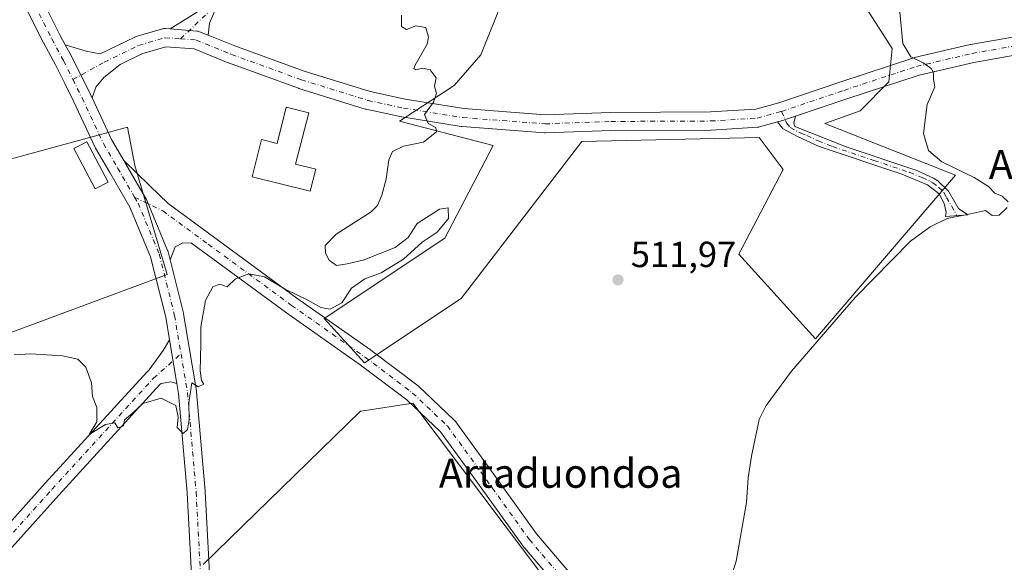
# Model space of a CAD drawing. Units: metres. Extents: x 624837 to 628300, y 4711047 to 4713423.
# Drawn here: x 626565 to 626837, y 4712816 to 4712966 of the extents above; entities that cross this region are included whole.
import ezdxf
from ezdxf.enums import TextEntityAlignment as Align

# ---------------------------------------------------------------- set-up
doc = ezdxf.new("R2010")
doc.units = ezdxf.units.M
doc.header["$MEASUREMENT"] = 0
doc.linetypes.add('DGN Style 4', pattern=[2.6384748266838614, 1.318413404963828, -0.6592067024819142, 0.001648016756204785, -0.6592067024819142])
for name, color, linetype, lineweight in [('Camino Cxs', 7, 'Continuous', 0), ('Camino eje', 30, 'DGN Style 4', 13), ('Cultivos herbáceos CxS', 92, 'Continuous', 0), ('Cultivos leñosos CxS', 92, 'Continuous', 0), ('Curva de nivel normal', 30, 'Continuous', 0), ('Edificación Cxs', 1, 'Continuous', 13), ('Pista no pavimentada Cxs', 111, 'Continuous', 0), ('Pista no pavimentada eje', 91, 'DGN Style 4', 0), ('Punto de cota en terreno', 7, 'Continuous', 0), ('Rótulo de punto de cota en terreno', 7, 'Continuous', 0), ('Texto cartográfico', 7, 'Continuous', 0)]:
    doc.layers.add(name, color=color, linetype=linetype, lineweight=lineweight)
doc.styles.add('Style-Arial', font='txt')

# ---------------------------------------------------------------- blocks, each defined once
blk = doc.blocks.new('*U13')
at = {"layer": 'Cultivos herbáceos CxS', "color": 92, "linetype": 'Continuous', "lineweight": 0}
for points in [[(626537.1171000004, 4712602.6523, 508.852899999998), (626525.9538000004, 4712618.477, 509.5623999999953), (626496.8496000003, 4712653.9312, 510.4904999999999), (626469.4272999996, 4712683.848900001, 512.0432000000001), (626487.2774999999, 4712711.148700001, 511.8350000000065), (626496.3558999998, 4712725.8463, 511.9373999999953), (626516.0739000002, 4712757.769900001, 512.5347000000038), (626533.8992999997, 4712709.777100001, 511.1956000000064), (626580.5214999998, 4712733.088099999, 511.2676999999967), (626585.6420999998, 4712749.0593, 511.8341999999975), (626570.5270999996, 4712805.0207, 513.1530000000057), (626564.4802999999, 4712814.095699999, 513.6875), (626546.3413000006, 4712797.458699999, 513.5813999999956), (626530.4193000002, 4712823.1403, 514.3101000000024), (626507.8683000002, 4712859.513699999, 515.755799999999), (626605.9407000003, 4712895.952299999, 515.9410999999964), (626597.0389, 4712925.998299999, 516.9051999999938), (626595.0225000001, 4712936.5856, 517.158500000005), (626466.2977, 4712901.5164, 516.9986000000063), (626465.4896999998, 4712943.392899999, 519.0540000000037), (626565.1122000003, 4712970.9027, 518.8497999999963)], [(626698.9916000003, 4712972.4902, 514.4600000000064), (626692.6416999997, 4712956.6152, 514.4428999999947), (626685.2333000004, 4712948.148499999, 514.6156999999948), (626670.2001, 4712938.240300001, 515.5356999999931), (626696.0795, 4712931.561899999, 514.3349000000017), (626682.7254999997, 4712905.967300001, 514.6355999999942), (626649.3404999999, 4712883.711300001, 514.5129000000015), (626660.4685000004, 4712871.470100001, 514.0871999999945), (626687.1765000002, 4712889.2751, 513.7630999999965), (626720.5614999998, 4712932.674900001, 513.463699999993), (626769.5251000002, 4712933.787500001, 512.3200999999972), (626776.2023, 4712924.885299999, 511.8745000000054), (626763.9611000001, 4712901.515699999, 510.9358999999968), (626785.1042999999, 4712878.1469, 510.2057000000059), (626823.8197, 4712923.3137, 510.1867999999959), (626787.7165000001, 4712937.5933, 511.629700000005), (626797.4505000003, 4712941.133300001, 511.1762000000017), (626805.4134999998, 4712949.100500001, 511.0029000000068), (626806.2988999998, 4712958.395300001, 510.6417999999976), (626795.2392999995, 4712975.656099999, 511.1306000000041)], [(626721.6728999997, 4712796.9113, 511.0041999999958), (626705.8157000003, 4712817.931700001, 511.8497999999963), (626673.8221000005, 4712860.3419, 513.6039000000019), (626659.5412, 4712858.145099999, 513.8445999999967), (626659.3554999996, 4712858.1165, 513.8525999999983), (626615.9549000004, 4712815.829700001, 514.3901000000042)]]:
    blk.add_polyline3d(points, dxfattribs=at)
blk = doc.blocks.new('5PATER')
at = {"layer": 'Punto de cota en terreno', "linetype": 'Continuous', "lineweight": 0}
h = blk.add_hatch(color=51, dxfattribs=at)
edge = h.paths.add_edge_path()
edge.add_ellipse((0, 0), major_axis=(-0.1095731443231308, -0.1110710700762829), ratio=0.9994222409660322, start_angle=0, end_angle=360)

msp = doc.modelspace()

# ---------------------------------------------------------------- linework, layer by layer
at = {"layer": 'Camino Cxs', "color": 7, "linetype": 'Continuous', "lineweight": 0}
for points in [[(626606.7885999996, 4712963.741900001, 518.5451999999932), (626618.9894000003, 4712971.356899999, 518.5892000000022), (626626.4274000004, 4712978.572899999, 517.0632000000041), (626626.4326, 4712978.578000001, 517.0629999999946), (626626.4390000004, 4712978.584000001, 517.0627999999997), (626643.8953, 4712994.9823, 517.2360000000045), (626658.4216999998, 4713009.112500001, 516.6680999999953), (626669.3835000005, 4713020.9988, 517.402900000001), (626669.4275000002, 4713021.0437, 517.405700000003), (626669.4607999995, 4713021.074100001, 517.4064999999973), (626679.9118999997, 4713030.202199999, 516.4802000000054), (626680.5697, 4713029.448999999, 516.3828000000067), (626681.2275, 4713028.695800001, 516.2909000000072), (626670.8170999996, 4713019.6033, 516.641499999998), (626659.8734999998, 4713007.7367, 516.2470999999932), (626659.8356999997, 4713007.697799999, 516.2464999999938), (626645.2835999997, 4712993.5426, 516.7583000000013), (626645.2774, 4712993.536599999, 516.7584999999963), (626645.2709999997, 4712993.5306, 516.758799999996), (626627.8141999999, 4712977.131899999, 516.7474999999977), (626619.1420999998, 4712968.718499999, 518.8776999999973), (626617.7019999997, 4712965.395300001, 519.0274000000063), (626617.3147, 4712962.020500001, 517.874299999996)], [(626619.1420999998, 4712968.718499999, 518.8776999999973), (626617.7019999997, 4712965.395300001, 519.0274000000063), (626617.3147, 4712962.020500001, 517.874299999996), (626614.8990000002, 4712962.9998, 518.2167999999947), (626614.5319999997, 4712963.116599999, 518.2737999999954), (626614.1513999999, 4712963.175600001, 518.3123999999953), (626606.7885999996, 4712963.741900001, 518.5451999999932), (626618.9894000003, 4712971.356899999, 518.5892000000022)], [(626606.7885999996, 4712963.741900001, 518.5451999999932), (626614.1513999999, 4712963.175600001, 518.3123999999953), (626614.5319999997, 4712963.116599999, 518.2737999999954), (626614.8990000002, 4712962.9998, 518.2167999999947), (626617.3147, 4712962.020500001, 517.874299999996)], [(626774.6490000002, 4712938.076099999, 512.4590000000027), (626776.4145000001, 4712938.560699999, 512.4658000000054), (626776.5542000001, 4712938.603499999, 512.4649000000063), (626779.5593999998, 4712939.6206, 512.4725999999937)], [(626779.5593999998, 4712939.6206, 512.4725999999937), (626779.1525999998, 4712937.703000001, 512.6012000000047), (626779.3767999997, 4712936.806100001, 512.9689000000071), (626793.6001000004, 4712931.190099999, 516.6223000000027), (626813.1601, 4712924.640100001, 511.7176999999938), (626817.6901000004, 4712922.5701, 511.2850000000035), (626818.9700999996, 4712921.8101, 511.2706999999937), (626821.9101, 4712918.920100001, 511.4279999999999), (626824.6601, 4712914.140100001, 511.1405999999988), (626827.1801000005, 4712912.370100001, 511.0390999999945), (626821.0701000001, 4712911.940099999, 510.7706999999937), (626821.1901000004, 4712913.170100001, 510.936400000006), (626820.7001, 4712915.520099999, 511.1716000000015), (626819.3300999999, 4712918.2401, 511.219299999997), (626816.0401, 4712920.720100001, 511.2210999999952), (626808.9600999998, 4712923.640100001, 511.6218999999983), (626786.1201, 4712931.3101, 517.2642000000051), (626780.3770000003, 4712933.970699999, 514.6986999999936), (626776.0343000004, 4712936.269200001, 512.7964000000065), (626775.9721999997, 4712936.350199999, 512.770399999994), (626774.6490000002, 4712938.076099999, 512.4590000000027)]]:
    msp.add_polyline3d(points, dxfattribs=at)
msp.add_polyline3d([(626774.6490000002, 4712938.076099999, 512.4588999999978), (626776.4145000001, 4712938.560699999, 512.4658000000054), (626776.5542000001, 4712938.603499999, 512.4649000000063), (626779.5593999998, 4712939.6206, 512.4725999999937), (626779.1525999998, 4712937.703000001, 512.6012000000047), (626779.3767999997, 4712936.806100001, 512.9689000000071), (626793.6001000004, 4712931.190099999, 516.6223000000027), (626813.1601, 4712924.640100001, 511.7176999999938), (626817.6901000004, 4712922.5701, 511.2850000000035), (626818.9700999996, 4712921.8101, 511.2706999999937), (626821.9101, 4712918.920100001, 511.4279999999999), (626824.6601, 4712914.140100001, 511.1405999999988), (626827.1801000005, 4712912.370100001, 511.0390999999945), (626821.0701000001, 4712911.940099999, 510.7706999999937), (626821.1901000004, 4712913.170100001, 510.936400000006), (626820.7001, 4712915.520099999, 511.1716000000015), (626819.3300999999, 4712918.2401, 511.219299999997), (626816.0401, 4712920.720100001, 511.2210999999952), (626808.9600999998, 4712923.640100001, 511.6218999999983), (626786.1201, 4712931.3101, 517.2642000000051), (626780.3770000003, 4712933.970699999, 514.6986999999936), (626776.0343000004, 4712936.269200001, 512.7964000000065), (626775.9721999997, 4712936.350199999, 512.770399999994)], close=True, dxfattribs=at)
at = {"layer": 'Camino eje', "color": 30, "linetype": 'DGN Style 4', "lineweight": 13}
for points in [[(626609.6601999998, 4712961.013699999, 520.1627000000008), (626618.2602000004, 4712969.256200001, 519.2989999999991), (626627.1237000005, 4712977.8552, 516.8925000000017), (626644.5862999996, 4712994.259400001, 517.0038999999961), (626659.1383999997, 4713008.4146, 516.4615999999951), (626670.1185999997, 4713020.320900001, 517.001099999994), (626680.5697, 4713029.448999999, 516.3828000000067)], [(626775.7527000001, 4712940.9715, 512.4809999999999), (626777.1453999998, 4712937.8463, 512.4774999999936), (626778.1130999997, 4712936.484300001, 512.9272000000057), (626781.0244000005, 4712934.9529, 514.3246999999974), (626782.6886999998, 4712934.295700001, 515.2755000000034), (626785.8186999997, 4712932.845699999, 517.1497999999992), (626789.8601000002, 4712931.2501, 517.6591999999946), (626801.2801000001, 4712927.415100001, 512.1698999999935), (626811.0601000005, 4712924.140100001, 511.6974000000046), (626814.6001000004, 4712922.6801, 511.321100000001), (626816.8651000002, 4712921.645099999, 511.2498999999953), (626817.5050999997, 4712921.265100001, 511.2210000000051), (626819.1501000002, 4712920.0251, 511.2379999999976), (626820.6201, 4712918.5801, 511.3332999999984), (626821.3051000005, 4712917.220100001, 511.3894), (626824.2153000003, 4712912.161499999, 510.8236999999936)]]:
    msp.add_polyline3d(points, dxfattribs=at)
at = {"layer": 'Cultivos herbáceos CxS', "color": 92, "linetype": 'Continuous', "lineweight": 0}
for points in [[(626660.4685000004, 4712871.470100001, 514.0871999999945), (626687.1765000002, 4712889.2751, 513.7630999999965), (626720.5614999998, 4712932.674900001, 513.463699999993), (626769.5251000002, 4712933.787500001, 512.3200999999972), (626776.2023, 4712924.885299999, 511.8745000000054), (626763.9611000001, 4712901.515699999, 510.9358999999968), (626785.1042999999, 4712878.1469, 510.2057000000059), (626823.8197, 4712923.3137, 510.1867999999959), (626787.7165000001, 4712937.5933, 511.629700000005), (626797.4505000003, 4712941.133300001, 511.1762000000017), (626805.4134999998, 4712949.100500001, 511.0029000000068), (626806.2988999998, 4712958.395300001, 510.6417999999976), (626795.2392999995, 4712975.656099999, 511.1306000000041)], [(626698.9916000003, 4712972.4902, 514.4600000000064), (626692.6416999997, 4712956.6152, 514.4428999999947), (626685.2333000004, 4712948.148499999, 514.6156999999948), (626670.2001, 4712938.240300001, 515.5356999999931), (626696.0795, 4712931.561899999, 514.3349000000017), (626682.7254999997, 4712905.967300001, 514.6355999999942), (626649.3404999999, 4712883.711300001, 514.5129000000015), (626660.4685000004, 4712871.470100001, 514.0871999999945)], [(626507.8683000002, 4712859.513699999, 515.755799999999), (626605.9407000003, 4712895.952299999, 515.9410999999964), (626597.0389, 4712925.998299999, 516.9051999999938), (626595.0225000001, 4712936.5856, 517.158500000005), (626466.2977, 4712901.5164, 516.9986000000063)], [(626721.6728999997, 4712796.9113, 511.0041999999958), (626705.8157000003, 4712817.931700001, 511.8497999999963), (626673.8221000005, 4712860.3419, 513.6039000000019), (626659.5412, 4712858.145099999, 513.8445999999967), (626659.3554999996, 4712858.1165, 513.8525999999983), (626615.9549000004, 4712815.829700001, 514.3901000000042)]]:
    msp.add_polyline3d(points, dxfattribs=at)
at = {"layer": 'Cultivos leñosos CxS', "color": 92, "linetype": 'Continuous', "lineweight": 0}
for points in [[(626795.2392999995, 4712975.656099999, 511.1306000000041), (626806.2988999998, 4712958.395300001, 510.6417999999976), (626805.4134999998, 4712949.100500001, 511.0029000000068), (626797.4505000003, 4712941.133300001, 511.1762000000017), (626787.7165000001, 4712937.5933, 511.629700000005), (626823.8197, 4712923.3137, 510.1867999999959), (626785.1042999999, 4712878.1469, 510.2057000000059), (626763.9611000001, 4712901.515699999, 510.9358999999968), (626776.2023, 4712924.885299999, 511.8745000000054), (626769.5251000002, 4712933.787500001, 512.3200999999972), (626720.5614999998, 4712932.674900001, 513.463699999993), (626687.1765000002, 4712889.2751, 513.7630999999965), (626660.4685000004, 4712871.470100001, 514.0871999999945), (626649.3404999999, 4712883.711300001, 514.5129000000015), (626682.7254999997, 4712905.967300001, 514.6355999999942), (626696.0795, 4712931.561899999, 514.3349000000017), (626670.2001, 4712938.240300001, 515.5356999999931), (626685.2333000004, 4712948.148499999, 514.6156999999948), (626692.6416999997, 4712956.6152, 514.4428999999947), (626698.9916000003, 4712972.4902, 514.4600000000064)], [(626660.4685000004, 4712871.470100001, 514.0871999999945), (626687.1765000002, 4712889.2751, 513.7630999999965), (626720.5614999998, 4712932.674900001, 513.463699999993), (626769.5251000002, 4712933.787500001, 512.3200999999972), (626776.2023, 4712924.885299999, 511.8745000000054), (626763.9611000001, 4712901.515699999, 510.9358999999968), (626785.1042999999, 4712878.1469, 510.2057000000059), (626823.8197, 4712923.3137, 510.1867999999959), (626787.7165000001, 4712937.5933, 511.629700000005), (626797.4505000003, 4712941.133300001, 511.1762000000017), (626805.4134999998, 4712949.100500001, 511.0029000000068), (626806.2988999998, 4712958.395300001, 510.6417999999976), (626795.2392999995, 4712975.656099999, 511.1306000000041)], [(626698.9916000003, 4712972.4902, 514.4600000000064), (626692.6416999997, 4712956.6152, 514.4428999999947), (626685.2333000004, 4712948.148499999, 514.6156999999948), (626670.2001, 4712938.240300001, 515.5356999999931), (626696.0795, 4712931.561899999, 514.3349000000017), (626682.7254999997, 4712905.967300001, 514.6355999999942), (626649.3404999999, 4712883.711300001, 514.5129000000015), (626660.4685000004, 4712871.470100001, 514.0871999999945)], [(626507.8683000002, 4712859.513699999, 515.755799999999), (626605.9407000003, 4712895.952299999, 515.9410999999964), (626597.0389, 4712925.998299999, 516.9051999999938), (626595.0225000001, 4712936.5856, 517.158500000005), (626466.2977, 4712901.5164, 516.9986000000063)], [(626615.9549000004, 4712815.829700001, 514.3901000000042), (626659.3554999996, 4712858.1165, 513.8525999999983), (626659.5412, 4712858.145099999, 513.8445999999967), (626673.8221000005, 4712860.3419, 513.6039000000019), (626705.8157000003, 4712817.931700001, 511.8497999999963), (626721.6728999997, 4712796.9113, 511.0041999999958)], [(626721.6728999997, 4712796.9113, 511.0041999999958), (626705.8157000003, 4712817.931700001, 511.8497999999963), (626673.8221000005, 4712860.3419, 513.6039000000019), (626659.5412, 4712858.145099999, 513.8445999999967), (626659.3554999996, 4712858.1165, 513.8525999999983), (626615.9549000004, 4712815.829700001, 514.3901000000042)]]:
    msp.add_polyline3d(points, dxfattribs=at)
msp.add_polyline3d([(626507.8683000002, 4712859.513699999, 515.755799999999), (626479.6202999996, 4712852.883500001, 515.5841999999975), (626465.4628, 4712877.668500001, 516.1379000000015), (626466.3479000004, 4712898.9133, 516.9196999999986), (626466.2977, 4712901.5164, 516.9986000000063), (626595.0225000001, 4712936.5856, 517.158500000005), (626597.0389, 4712925.998299999, 516.9051999999938), (626605.9407000003, 4712895.952299999, 515.9410999999964)], close=True, dxfattribs=at)
at = {"layer": 'Curva de nivel normal', "color": 30, "linetype": 'Continuous', "lineweight": 0, "flags": 128}
for points, elevation in [([(626563.7000000002, 4712873.720100001), (626568.1799999997, 4712874.020099999), (626577.0300000003, 4712873.420100001), (626581.2800000003, 4712872.4801), (626583.5, 4712870.290100001), (626585.0800000001, 4712866.0001), (626585.3499999996, 4712862.170100001), (626586.5599999997, 4712859.170100001), (626586.5, 4712855.1801), (626584.4100000003, 4712851.690099999), (626588.9199999999, 4712854.5001), (626591.5300000003, 4712854.970100001), (626592.2999999998, 4712853.5801), (626593.9199999999, 4712854.0601), (626594.1500000004, 4712855.7601), (626596.3799999999, 4712857.620100001), (626599.2300000006, 4712860.2401), (626604.3200000003, 4712861.770099999), (626608.3600000005, 4712859.7301), (626608.9900000002, 4712856.5101), (626608.7699999996, 4712853.630100001), (626610.3499999996, 4712851.950099999), (626611.5700000003, 4712853.100099999), (626612.0599999997, 4712855.8201), (626611.9600000001, 4712860.4901), (626612.7599999999, 4712865.9901), (626614.5700000003, 4712864.880100001), (626616.0599999997, 4712865.620100001), (626615.4299999997, 4712866.630100001), (626615.0899999999, 4712869.290100001), (626615.2999999998, 4712876.5701), (626615.2800000003, 4712881.420100001), (626616.54, 4712888.720100001), (626618.54, 4712892.460100001), (626620.5599999997, 4712893.280099999), (626622.5599999997, 4712892.550100001), (626624.8899999997, 4712894.720100001), (626628.5599999997, 4712896.090100001), (626632.8600000005, 4712895.300100001), (626638.5599999997, 4712891.850099999), (626644.7999999998, 4712888.840100001), (626648.4100000003, 4712886.770099999), (626651.0300000003, 4712886.340100001), (626654.2599999999, 4712888.0701), (626656.8899999997, 4712892.130100001), (626660.5599999997, 4712894.670100001), (626665.0599999997, 4712896.340100001), (626671.2300000006, 4712900.120100001), (626676.3899999997, 4712904.850099999), (626680.5599999997, 4712907.5801), (626683.7300000006, 4712911.360099999), (626683.5999999996, 4712914.3201), (626681.2599999999, 4712913.9901), (626675.04, 4712909.9901), (626672.5899999999, 4712906.1601), (626668.9400000004, 4712903.380100001), (626660.0999999996, 4712899.880100001), (626655.7000000002, 4712898.850099999), (626652.7599999999, 4712898.360099999), (626650.7400000002, 4712899.8301), (626649.7400000002, 4712901.8301), (626649.6200000001, 4712903.890100001), (626652.7000000002, 4712907.0801), (626662.3200000003, 4712913.220100001), (626664.0899999999, 4712914.9801), (626665.2699999996, 4712917.8301), (626666.4400000004, 4712922.280099999), (626667.25, 4712927.620100001), (626668.2599999999, 4712929.9101), (626671.25, 4712931.350099999), (626676.8300000001, 4712932.460100001), (626680.4100000003, 4712935.290100001), (626680.2400000002, 4712936.5701), (626678.1299999999, 4712937.610099999), (626677.0700000003, 4712940.0801), (626679.5199999996, 4712943.520099999), (626680.3799999999, 4712945.9301), (626679.8600000005, 4712947.9101), (626680.2599999999, 4712950.2401), (626678.6200000001, 4712952.440099999), (626676.5599999997, 4712952.890100001), (626674.6900000004, 4712952.450099999), (626674.0899999999, 4712952.840100001), (626674.4699999997, 4712953.7601), (626677.7999999998, 4712959.5101), (626678.2100000001, 4712961.460100001), (626677.4800000006, 4712964.200099999), (626674.6699999999, 4712964.620100001), (626672.1299999999, 4712963.5801), (626670.7400000002, 4712964.390100001), (626670.7000000002, 4712967.590100001)], 515), ([(626838.4100000003, 4712915.9901), (626836.75, 4712917.540100001), (626834.6699999999, 4712918.4101), (626832.8899999997, 4712920.2601), (626828.9299999997, 4712922.720100001), (626820.04, 4712927.0701), (626816.3600000005, 4712930.130100001), (626815.0099999999, 4712934.8301), (626815.9600000001, 4712942.890100001), (626818.1100000005, 4712947.7401), (626817.7699999996, 4712949.890100001), (626817.75, 4712951.640100001), (626817.1200000001, 4712952.850099999), (626814.9000000004, 4712954.420100001), (626811.4600000001, 4712956.020099999), (626809.2400000002, 4712959.7601), (626808.4299999997, 4712968.380100001)], 510), ([(626761.79, 4712812.290100001), (626763.1900000004, 4712816.710100001), (626766.0899999999, 4712832.9101), (626766.4900000002, 4712839.7501), (626767.4299999997, 4712845.7601), (626769.5800000001, 4712855.890100001), (626771.5199999996, 4712859.700099999), (626778.5199999996, 4712869.1801), (626796.0999999996, 4712889.5701), (626811.4000000004, 4712905.100099999), (626816.8200000003, 4712909.0601), (626821.4900000002, 4712911.420100001), (626827.9400000004, 4712912.700099999), (626832.0999999996, 4712913.600099999), (626833.9699999997, 4712912.2401), (626835.8700000001, 4712912.3201), (626838.1100000005, 4712914.460100001)], 510)]:
    msp.add_lwpolyline(points, dxfattribs=dict(at, elevation=elevation))
at = {"layer": 'Edificación Cxs', "color": 1, "linetype": 'Continuous', "lineweight": 13, "elevation": 522.1089999999967, "flags": 128}
msp.add_lwpolyline([(626645.0701000001, 4712940.590100001), (626641.4700999996, 4712926.390100001), (626647.0100999996, 4712925.0001), (626645.4600999998, 4712918.9101), (626629.4401000004, 4712922.940099999), (626632.0301000001, 4712933.2301), (626636.3201000001, 4712932.1501), (626638.8501000004, 4712942.1601)], close=True, dxfattribs=at)
at = {"layer": 'Edificación Cxs', "color": 1, "linetype": 'Continuous', "lineweight": 13}
for points in [[(626645.0701000001, 4712940.590100001, 520.357799999998), (626641.4700999996, 4712926.390100001, 520.5702000000019), (626647.0100999996, 4712925.0001, 518.9606000000058), (626645.4600999998, 4712918.9101, 518.1236000000063), (626629.4401000004, 4712922.940099999, 518.4949000000051), (626632.0301000001, 4712933.2301, 518.7158000000054), (626636.3201000001, 4712932.1501, 519.8711000000039), (626638.8501000004, 4712942.1601, 522.1089999999967), (626645.0701000001, 4712940.590100001, 520.357799999998)], [(626589.6401000004, 4712921.440099999, 518.2675000000017), (626586.0500999996, 4712919.5601, 518.2792999999947), (626580.1901000004, 4712930.6801, 518.5350999999937), (626583.7801000001, 4712932.5801, 518.3769999999931), (626589.6401000004, 4712921.440099999, 518.2675000000017)]]:
    msp.add_polyline3d(points, dxfattribs=at)
msp.add_3dface([(626589.6401000004, 4712921.440099999, 518.5350999999937), (626586.0500999996, 4712919.5601, 518.5350999999937), (626580.1901000004, 4712930.6801, 518.5350999999937), (626583.7801000001, 4712932.5801, 518.5350999999937)], dxfattribs=at)
at = {"layer": 'Pista no pavimentada Cxs', "color": 111, "linetype": 'Continuous', "lineweight": 0, "extrusion": (0.01604327034697579, -0.04881520153872915, 0.9986789722304698), "elevation": -219493.5607544956, "flags": 128}
msp.add_lwpolyline([(2066752.886878564, 4276074.367766131), (2066754.411336436, 4276061.807424099), (2066755.804189977, 4276055.227548609)], dxfattribs=at)
at = {"layer": 'Pista no pavimentada Cxs', "color": 111, "linetype": 'Continuous', "lineweight": 0, "extrusion": (0.00323224205223309, -0.01927375745222986, 0.9998090192056625), "elevation": -88294.1190951791, "flags": 128}
msp.add_lwpolyline([(1397449.688909513, 4543465.765976328), (1397449.688909513, 4543477.964777198)], dxfattribs=at)
msp.add_lwpolyline([(1397449.688909513, 4543465.765976328), (1397449.688909513, 4543477.964777198)], dxfattribs=at)
at = {"layer": 'Pista no pavimentada Cxs', "color": 111, "linetype": 'Continuous', "lineweight": 0}
for points in [[(626565.3043000001, 4712985.2053, 519.4198000000034), (626568.1174999997, 4712978.738600001, 519.1113999999943), (626571.6141999997, 4712971.5119, 518.7734000000055), (626576.2822000004, 4712962.1413, 518.5203000000038), (626577.8022999996, 4712959.353800001, 518.4977000000072)], [(626613.0537, 4712806.1472, 514.783500000005), (626611.4667999997, 4712835.631800001, 514.8552999999956), (626609.0976999998, 4712863.008500001, 515.1517000000022), (626608.6301999995, 4712865.7959, 515.2608000000037), (626606.6129999999, 4712877.8244, 515.4992000000057), (626605.5586000001, 4712884.1118, 515.6624000000012), (626601.3945000004, 4712900.7687, 516.1094000000012), (626595.6726000002, 4712914.536699999, 516.6616000000067), (626590.1039000005, 4712924.1085, 518.1472000000067), (626586.1968, 4712930.8321, 518.2011999999959), (626586.0965999998, 4712931.023700001, 518.1830999999949), (626580.1886, 4712943.6231, 517.8879000000015), (626577.6767999995, 4712948.678300001, 518.0203000000038), (626575.0974000003, 4712953.870100001, 518.2057000000059), (626571.8701999999, 4712959.7882, 518.4174999999959), (626571.8273999998, 4712959.8704, 518.420100000003), (626567.1260000002, 4712969.308300001, 518.7860999999976)], [(626606.6129999999, 4712877.8244, 515.4992000000057), (626605.5586000001, 4712884.1118, 515.6624000000012), (626601.3945000004, 4712900.7687, 516.1094000000012), (626595.6726000002, 4712914.536699999, 516.6616000000067), (626590.1039000005, 4712924.1085, 518.1472000000067), (626586.1968, 4712930.8321, 518.2011999999959), (626586.0965999998, 4712931.023700001, 518.1830999999949), (626580.1886, 4712943.6231, 517.8879000000015), (626577.6767999995, 4712948.678300001, 518.0203000000038), (626575.0974000003, 4712953.870100001, 518.2057000000059), (626571.8701999999, 4712959.7882, 518.4174999999959), (626571.8273999998, 4712959.8704, 518.420100000003), (626567.1260000002, 4712969.308300001, 518.7860999999976)], [(626571.6141999997, 4712971.5119, 518.7734000000055), (626576.2822000004, 4712962.1413, 518.5203000000038), (626577.8022999996, 4712959.353800001, 518.4977000000072), (626579.5099999999, 4712956.221999999, 518.553899999999), (626579.5539999995, 4712956.137499999, 518.5506000000023), (626582.1546, 4712950.903100001, 518.2059000000008), (626584.6789999995, 4712945.8225, 518.0434999999999), (626584.7035999997, 4712945.771500001, 518.0412999999971), (626585.2122, 4712944.686799999, 517.9922999999981), (626590.5768999998, 4712933.246099999, 517.3469000000041), (626593.9517999999, 4712927.438300001, 517.008799999996), (626594.4263000004, 4712926.6217, 517.0002999999997), (626600.0802999996, 4712916.9035, 516.6594000000041), (626600.2259000001, 4712916.609300001, 516.6486000000004), (626606.0832000002, 4712902.5153, 516.1031999999977), (626606.1238000002, 4712902.411, 516.1012000000047), (626606.2000000002, 4712902.1622, 516.0969999999943), (626606.7515000004, 4712899.956300001, 516.0620999999956), (626610.4332999998, 4712885.228800001, 515.5804000000062), (626610.4716999996, 4712885.0463, 515.5755000000064), (626614.0454000002, 4712863.737000001, 515.2808999999979), (626614.0705000004, 4712863.539000001, 515.281099999993), (626616.4517000001, 4712836.022299999, 514.7130999999936), (626616.4573999997, 4712835.941099999, 514.7127999999939), (626618.0436000006, 4712806.464299999, 514.6465999999928)], [(626577.8022999996, 4712959.353800001, 518.4977000000072), (626583.5997000001, 4712957.614499999, 519.4150999999983), (626587.4666999998, 4712956.845899999, 520.383799999996), (626596.9917000001, 4712961.476199999, 518.5535999999993), (626597.2296000002, 4712961.577, 518.5019999999931), (626597.3864000002, 4712961.6283, 518.468200000003), (626604.6623999998, 4712963.744899999, 518.4508999999962), (626604.9546999997, 4712963.8112, 518.453999999998), (626605.2527000001, 4712963.8421, 518.4619999999995), (626605.5524000004, 4712963.836999999, 518.4755000000005), (626606.7885999996, 4712963.741900001, 518.5451999999932)], [(626850.5048000002, 4712958.347999999, 508.377999999997), (626828.9062999999, 4712954.528700001, 509.5099999999948), (626813.7344000004, 4712950.997300001, 510.6713000000018), (626793.7421000004, 4712944.420800001, 512.1037000000069), (626779.5593999998, 4712939.6206, 512.4725999999937), (626776.5542000001, 4712938.603499999, 512.4649000000063), (626776.4145000001, 4712938.560699999, 512.4658000000054), (626774.6490000002, 4712938.076099999, 512.4588999999978), (626769.6677000001, 4712936.7086, 512.6288999999961), (626769.4400000004, 4712936.657400001, 512.6468000000023), (626769.1602999996, 4712936.624199999, 512.6650999999983), (626756.3278999999, 4712935.830399999, 513.0112999999983), (626756.1854999998, 4712935.8256, 513.0141000000004), (626728.5761000002, 4712935.693499999, 513.8246000000072), (626710.4917000001, 4712935.033600001, 514.0913), (626710.4005000005, 4712935.0319, 514.0939999999973), (626710.2121000001, 4712935.039000001, 514.0997999999963), (626687.4578999998, 4712936.7588, 515.4667999999947), (626687.2482000003, 4712936.783600001, 515.5405000000028), (626670.8260000005, 4712939.432399999, 516.9611000000004), (626670.7138, 4712939.454, 516.9268000000011), (626660.9242000004, 4712941.570699999, 516.3236999999936), (626660.7137000002, 4712941.6259, 516.3267000000051), (626642.3251, 4712947.314400001, 518.6051000000007), (626642.2107999995, 4712947.352700001, 518.6282000000066), (626622.8952000003, 4712954.364600001, 517.979600000006), (626622.8099999997, 4712954.397399999, 517.9801000000007), (626613.3805000001, 4712958.2202, 520.906799999997), (626605.6223999998, 4712958.8169, 522.8755999999995), (626598.9868000001, 4712956.886600001, 520.5099000000046), (626592.9678999997, 4712953.960700001, 519.1049999999959), (626588.4945, 4712950.338500001, 518.7532000000066), (626586.2455000002, 4712947.692600001, 518.210500000001), (626585.2122, 4712944.686799999, 517.9922999999981), (626584.7035999997, 4712945.771500001, 518.0412999999971), (626584.6789999995, 4712945.8225, 518.0434999999999), (626582.1546, 4712950.903100001, 518.2059000000008), (626579.5539999995, 4712956.137499999, 518.5506000000023), (626579.5099999999, 4712956.221999999, 518.553899999999), (626577.8022999996, 4712959.353800001, 518.4977000000072), (626583.5997000001, 4712957.614499999, 519.4150999999983), (626587.4666999998, 4712956.845899999, 520.383799999996), (626596.9917000001, 4712961.476199999, 518.5535999999993), (626597.2296000002, 4712961.577, 518.5019999999931), (626597.3864000002, 4712961.6283, 518.468200000003), (626604.6623999998, 4712963.744899999, 518.4508999999962), (626604.9546999997, 4712963.8112, 518.453999999998), (626605.2527999999, 4712963.842, 518.4621000000043), (626605.5524000004, 4712963.836999999, 518.4755000000005), (626606.7885999996, 4712963.741900001, 518.5451999999932), (626614.1513999999, 4712963.175600001, 518.3123999999953), (626614.5319999997, 4712963.116599999, 518.2737999999954), (626614.8990000002, 4712962.9998, 518.2167999999947), (626617.3147, 4712962.020500001, 517.874299999996), (626624.6458000002, 4712959.048400001, 517.3078999999998), (626643.8602999998, 4712952.073200001, 516.7740000000049), (626662.0872999999, 4712946.434699999, 515.8611999999994), (626671.7056, 4712944.355000001, 515.4281999999948), (626687.9401000004, 4712941.736600001, 515.5501999999979), (626710.4493000006, 4712940.035300001, 514.2121000000043), (626728.4332999998, 4712940.691600001, 513.8932000000059), (626728.5125000002, 4712940.693299999, 513.8940000000002), (626756.0903000003, 4712940.825200001, 512.9887000000017), (626768.5935000004, 4712941.5987, 512.6300000000047), (626775.0203999998, 4712943.363, 512.619000000006), (626792.1594000002, 4712949.163699999, 511.852899999998), (626812.2779000001, 4712955.7817, 510.4060000000027), (626812.4923, 4712955.841800001, 510.3867999999929), (626827.8381000003, 4712959.413699999, 509.4823999999935), (626827.9696000004, 4712959.4406, 509.4741999999969), (626849.6661, 4712963.2772, 508.3678000000073)], [(626606.7885999996, 4712963.741900001, 518.5451999999932), (626614.1513999999, 4712963.175600001, 518.3123999999953), (626614.5319999997, 4712963.116599999, 518.2737999999954), (626614.8990000002, 4712962.9998, 518.2167999999947), (626617.3147, 4712962.020500001, 517.874299999996)], [(626617.3147, 4712962.020500001, 517.874299999996), (626624.6458000002, 4712959.048400001, 517.3078999999998), (626643.8602999998, 4712952.073200001, 516.7740000000049), (626662.0872999999, 4712946.434699999, 515.8611999999994), (626671.7056, 4712944.355000001, 515.4281999999948), (626687.9401000004, 4712941.736600001, 515.5501999999979), (626710.4493000006, 4712940.035300001, 514.2121000000043), (626728.4332999998, 4712940.691600001, 513.8932000000059), (626728.5125000002, 4712940.693299999, 513.8940000000002), (626756.0903000003, 4712940.825200001, 512.9887000000017), (626768.5935000004, 4712941.5987, 512.6300000000047), (626775.0203999998, 4712943.363, 512.619000000006), (626792.1594000002, 4712949.163699999, 511.852899999998), (626812.2779000001, 4712955.7817, 510.4060000000027), (626812.4923, 4712955.841800001, 510.3867999999929), (626827.8381000003, 4712959.413699999, 509.4823999999935), (626827.9696000004, 4712959.4406, 509.4741999999969), (626849.6661, 4712963.2772, 508.3678000000073)], [(626577.8022999996, 4712959.353800001, 518.4977000000072), (626579.5099999999, 4712956.221999999, 518.553899999999), (626579.5539999995, 4712956.137499999, 518.5506000000023), (626582.1546, 4712950.903100001, 518.2059000000008), (626584.6789999995, 4712945.8225, 518.0434999999999), (626584.7035999997, 4712945.771500001, 518.0412999999971), (626585.2122, 4712944.686799999, 517.9922999999981)], [(626577.8022999996, 4712959.353800001, 518.4977000000072), (626579.5099999999, 4712956.221999999, 518.553899999999), (626579.5539999995, 4712956.137499999, 518.5506000000023), (626582.1546, 4712950.903100001, 518.2059000000008), (626584.6789999995, 4712945.8225, 518.0434999999999), (626584.7035999997, 4712945.771500001, 518.0412999999971), (626585.2122, 4712944.686799999, 517.9922999999981)], [(626774.6490000002, 4712938.076099999, 512.4590000000027), (626769.6677000001, 4712936.7086, 512.6288999999961), (626769.4400000004, 4712936.657400001, 512.6468000000023), (626769.1602999996, 4712936.624199999, 512.6650999999983), (626756.3278999999, 4712935.830399999, 513.0112999999983), (626756.1854999998, 4712935.8256, 513.0141000000004), (626728.5761000002, 4712935.693499999, 513.8246000000072), (626710.4917000001, 4712935.033600001, 514.0913), (626710.4005000005, 4712935.0319, 514.0939999999973), (626710.2121000001, 4712935.039000001, 514.0997999999963), (626687.4578999998, 4712936.7588, 515.4667999999947), (626687.2482000003, 4712936.783600001, 515.5405000000028), (626670.8260000005, 4712939.432399999, 516.9611000000004), (626670.7138, 4712939.454, 516.9268000000011), (626660.9242000004, 4712941.570699999, 516.3236999999936), (626660.7137000002, 4712941.6259, 516.3267000000051), (626642.3251, 4712947.314400001, 518.6051000000007), (626642.2107999995, 4712947.352700001, 518.6282000000066), (626622.8952000003, 4712954.364600001, 517.979600000006), (626622.8099999997, 4712954.397399999, 517.9801000000007), (626613.3805000001, 4712958.2202, 520.906799999997), (626605.6223999998, 4712958.8169, 522.8755999999995), (626598.9868000001, 4712956.886600001, 520.5099000000046), (626592.9678999997, 4712953.960700001, 519.1049999999959), (626588.4945, 4712950.338500001, 518.7532000000066), (626586.2455000002, 4712947.692600001, 518.210500000001), (626585.2122, 4712944.686799999, 517.9922999999981)], [(626850.5048000002, 4712958.347999999, 508.377999999997), (626828.9062999999, 4712954.528700001, 509.5099999999948), (626813.7344000004, 4712950.997300001, 510.6713000000018), (626793.7421000004, 4712944.420800001, 512.1037000000069), (626779.5593999998, 4712939.6206, 512.4725999999937)], [(626774.6490000002, 4712938.076099999, 512.4590000000027), (626776.4145000001, 4712938.560699999, 512.4658000000054), (626776.5542000001, 4712938.603499999, 512.4649000000063), (626779.5593999998, 4712939.6206, 512.4725999999937)], [(626733.7367000004, 4712786.369100001, 510.553700000004), (626704.1494000005, 4712821.079700001, 513.9058999999979), (626704.0286999998, 4712821.234400001, 513.908500000005), (626690.5867999997, 4712839.925200001, 514.9266000000061), (626681.5061999997, 4712852.410800001, 514.9755000000005), (626672.1706999998, 4712861.248500001, 514.4303000000073), (626659.2531000003, 4712871, 514.1413999999932), (626638.9064999997, 4712885.3325, 514.7930000000051), (626615.8362999996, 4712902.250399999, 515.9241000000038), (626612.6715000002, 4712904.5755, 516.0749999999971), (626610.2783000004, 4712904.664200001, 516.108699999997), (626608.1434000004, 4712903.596700001, 516.1190999999963), (626606.7515000004, 4712899.956300001, 516.0620999999956), (626606.2000000002, 4712902.1622, 516.0969999999943), (626606.1238000002, 4712902.411, 516.1012000000047), (626606.0832000002, 4712902.5153, 516.1031999999977), (626600.2259000001, 4712916.609300001, 516.6486000000004), (626600.0802999996, 4712916.9035, 516.6594000000041), (626594.4263000004, 4712926.6217, 517.0002999999997), (626593.9517999999, 4712927.438300001, 517.008799999996), (626601.1456000004, 4712920.438899999, 516.773199999996), (626606.2462999999, 4712915.500499999, 516.5065999999933), (626618.7949000001, 4712906.281199999, 515.9324999999953), (626641.8247999996, 4712889.3925, 515.429999999993), (626662.1662, 4712875.063899999, 514.0809000000008), (626662.2328000005, 4712875.0154, 514.0798000000068), (626675.2944999998, 4712865.155099999, 513.6861000000063), (626675.3952000003, 4712865.074899999, 513.6806999999973), (626675.5069000004, 4712864.975299999, 513.6748999999982), (626685.1111000003, 4712855.883300001, 513.3571999999986), (626685.3075000001, 4712855.674799999, 513.3534000000072), (626685.4142000005, 4712855.5382, 513.3522999999988), (626694.6381999999, 4712842.8553, 512.8168000000006), (626708.0278000003, 4712824.237400001, 512.0160000000033), (626737.5005999999, 4712789.6611, 510.4428999999946)], [(626593.9517999999, 4712927.438300001, 517.008799999996), (626594.4263000004, 4712926.6217, 517.0002999999997), (626600.0802999996, 4712916.9035, 516.6594000000041), (626600.2259000001, 4712916.609300001, 516.6486000000004), (626606.0832000002, 4712902.5153, 516.1031999999977), (626606.1238000002, 4712902.411, 516.1012000000047), (626606.2000000002, 4712902.1622, 516.0969999999943), (626606.7515000004, 4712899.956300001, 516.0620999999956)], [(626593.9517999999, 4712927.438300001, 517.008799999996), (626594.4263000004, 4712926.6217, 517.0002999999997), (626600.0802999996, 4712916.9035, 516.6594000000041), (626600.2259000001, 4712916.609300001, 516.6486000000004), (626606.0832000002, 4712902.5153, 516.1031999999977), (626606.1238000002, 4712902.411, 516.1012000000047), (626606.2000000002, 4712902.1622, 516.0969999999943), (626606.7515000004, 4712899.956300001, 516.0620999999956)], [(626593.9517999999, 4712927.438300001, 517.008799999996), (626601.1456000004, 4712920.438899999, 516.773199999996), (626606.2462999999, 4712915.500499999, 516.5065999999933), (626618.7949000001, 4712906.281199999, 515.9324999999953), (626641.8247999996, 4712889.3925, 515.429999999993), (626662.1662, 4712875.063899999, 514.0809000000008), (626662.2328000005, 4712875.0154, 514.0798000000068), (626675.2944999998, 4712865.155099999, 513.6861000000063), (626675.3952000003, 4712865.074899999, 513.6806999999973), (626675.5069000004, 4712864.975299999, 513.6748999999982), (626685.1111000003, 4712855.883300001, 513.3571999999986), (626685.3075000001, 4712855.674799999, 513.3534000000072), (626685.4142000005, 4712855.5382, 513.3522999999988), (626694.6381999999, 4712842.8553, 512.8168000000006), (626708.0278000003, 4712824.237400001, 512.0160000000033), (626737.5005999999, 4712789.6611, 510.4428999999946), (626765.7384000003, 4712759.7623, 509.0399000000034), (626794.3734999998, 4712730.7437, 507.9998000000051), (626817.9927000003, 4712708.4011, 506.8497999999963), (626834.1841000002, 4712694.3772, 506.2580000000017), (626849.6794999996, 4712681.802999999, 506.4719999999944)], [(626846.6251999997, 4712677.842300001, 505.5948000000063), (626831.0023999996, 4712690.519900001, 506.1364999999933), (626830.9557999996, 4712690.558800001, 506.1374999999971), (626814.6776999999, 4712704.657600001, 506.6858000000066), (626814.5965, 4712704.731100001, 506.6892999999982), (626790.9062000001, 4712727.140900001, 507.5987000000023), (626790.8447000004, 4712727.201099999, 507.5985999999976), (626762.1601999998, 4712756.2698, 509.2179000000033), (626762.1222000001, 4712756.3092, 509.2176999999938), (626733.8218, 4712786.274300001, 510.553899999999), (626733.7367000004, 4712786.369100001, 510.553700000004), (626704.1494000005, 4712821.079700001, 513.9058999999979), (626704.0286999998, 4712821.234400001, 513.908500000005), (626690.5867999997, 4712839.925200001, 514.9266000000061), (626681.5061999997, 4712852.410800001, 514.9755000000005), (626672.1706999998, 4712861.248500001, 514.4303000000073), (626659.2531000003, 4712871, 514.1413999999932), (626638.9064999997, 4712885.3325, 514.7930000000051), (626615.8362999996, 4712902.250399999, 515.9241000000038), (626612.6715000002, 4712904.5755, 516.0749999999971), (626610.2783000004, 4712904.664200001, 516.108699999997), (626608.1434000004, 4712903.596700001, 516.1190999999963), (626606.7515000004, 4712899.956300001, 516.0620999999956)], [(626606.7515000004, 4712899.956300001, 516.0620999999956), (626610.4332999998, 4712885.228800001, 515.5804000000062), (626610.4716999996, 4712885.0463, 515.5755000000064), (626614.0454000002, 4712863.737000001, 515.2808999999979), (626614.0705000004, 4712863.539000001, 515.281099999993), (626616.4517000001, 4712836.022299999, 514.7130999999936), (626616.4573999997, 4712835.941099999, 514.7127999999939), (626618.0436000006, 4712806.464299999, 514.6465999999928), (626619.8898999998, 4712781.275400001, 513.1548999999941), (626621.9934, 4712763.395600001, 512.4180999999953), (626625.6827999996, 4712740.996099999, 511.4458000000013), (626630.4371999997, 4712716.299500001, 510.5720000000001), (626634.8010999998, 4712694.4801, 510.1398000000045), (626634.8137999997, 4712694.4111, 510.1367000000028), (626638.3894999997, 4712672.8248, 509.1361000000034), (626644.7346999999, 4712632.5064, 507.6169999999984), (626651.0669, 4712599.3946, 506.3298000000068)], [(626388.8404999999, 4712605.625, 509.8217000000004), (626409.5286999998, 4712618.011700001, 509.6538), (626427.8591, 4712630.973900001, 510.1490000000049), (626439.4111000003, 4712641.227800001, 510.4363000000012), (626449.3260000005, 4712652.5779, 510.7765000000073), (626461.4923, 4712667.753000001, 511.199099999998), (626474.4718000004, 4712689.2545, 511.610799999995), (626493.6288000002, 4712724.794, 511.9075000000012), (626512.9469999997, 4712760.1226, 512.4746000000014), (626512.9753999999, 4712760.1732, 512.4752000000008), (626513.0341999996, 4712760.269900001, 512.4765000000043), (626528.5124000004, 4712784.4793, 513.1784000000043), (626528.6050000006, 4712784.6141, 513.1809999999969), (626542.2311000006, 4712803.135, 513.7342000000062), (626542.3044999996, 4712803.230000001, 513.7351000000053), (626556.0754000006, 4712820.178500001, 514.5237999999954), (626556.1420999998, 4712820.256200001, 514.5258000000031), (626572.2895000001, 4712838.2564, 514.4688000000025), (626600.3431000002, 4712868.956700001, 515.357799999998), (626600.5314999997, 4712869.142200001, 515.3603000000003), (626600.9983999999, 4712869.555500001, 515.3650000000052), (626604.8969999999, 4712874.9384, 515.4639000000025), (626606.6129999999, 4712877.8244, 515.4992000000057)], [(626556.1420999998, 4712820.256200001, 514.5258000000031), (626572.2895000001, 4712838.2564, 514.4688000000025), (626600.3431000002, 4712868.956700001, 515.357799999998), (626600.5314999997, 4712869.142200001, 515.3603000000003), (626600.9983999999, 4712869.555500001, 515.3650000000052), (626604.8969999999, 4712874.9384, 515.4639000000025), (626606.6129999999, 4712877.8244, 515.4992000000057), (626608.6301999995, 4712865.7959, 515.2608000000037), (626606.9828000005, 4712866.2556, 515.2762999999978), (626604.3310000002, 4712865.8279, 515.2614999999934), (626603.9447999997, 4712865.486099999, 515.2467000000033), (626575.9960000003, 4712834.900599999, 514.404999999999), (626559.9049000005, 4712816.962900001, 513.9965999999986)], [(626608.6301999995, 4712865.7959, 515.2608000000037), (626606.9828000005, 4712866.2556, 515.2762999999978), (626604.3310000002, 4712865.8279, 515.2614999999934), (626603.9447999997, 4712865.486099999, 515.2467000000033), (626575.9960000003, 4712834.900599999, 514.404999999999), (626559.9049000005, 4712816.962900001, 513.9965999999986), (626546.2229000004, 4712800.123600001, 513.5840000000027), (626532.6809, 4712781.717, 513.0714000000007), (626517.2928999999, 4712757.648700001, 512.4762999999948), (626498.023, 4712722.408399999, 511.7465999999986), (626478.8443, 4712686.828500001, 511.3435000000027), (626478.7962999997, 4712686.7437, 511.3423000000039), (626465.6869999999, 4712665.026799999, 510.9570999999996), (626465.4972000001, 4712664.755000001, 510.9505000000063), (626453.1940000001, 4712649.4091, 510.3729000000022), (626453.1425000001, 4712649.347100001, 510.3695000000008), (626443.0722000003, 4712637.818800001, 509.8328000000038), (626442.8490000004, 4712637.593800001, 509.8193000000028), (626431.0750000002, 4712627.1428, 509.3295999999973), (626431.0224000001, 4712627.0974, 509.3246000000072), (626430.8587999997, 4712626.9713, 509.3119000000006), (626412.3378999997, 4712613.874399999, 508.6968999999954), (626412.1787, 4712613.7707, 508.6981999999989), (626391.5007999997, 4712601.3902, 508.5878999999986)], [(626646.1660000002, 4712598.4023, 506.1045000000013), (626639.8126999997, 4712631.625399999, 507.8239999999933), (626639.8019000003, 4712631.6885, 507.8282999999938), (626633.4534999998, 4712672.027600001, 509.2608000000037), (626629.8899999997, 4712693.540300001, 510.0633999999991), (626625.5307999998, 4712715.3366, 510.6261999999988), (626620.7665999997, 4712740.084000001, 511.7636000000057), (626620.7571, 4712740.136399999, 511.766300000003), (626617.0504999999, 4712762.639900001, 512.7428999999975), (626617.0344000002, 4712762.754100001, 512.7451000000001), (626614.9177000001, 4712780.745800001, 513.7403000000049), (626614.9073000001, 4712780.8551, 513.7571000000025), (626613.0537, 4712806.1472, 514.783500000005), (626611.4667999997, 4712835.631800001, 514.8552999999956), (626609.0976999998, 4712863.008500001, 515.1517000000022), (626608.6301999995, 4712865.7959, 515.2608000000037)]]:
    msp.add_polyline3d(points, dxfattribs=at)
at = {"layer": 'Pista no pavimentada eje', "color": 91, "linetype": 'DGN Style 4', "lineweight": 0}
for points in [[(626562.8595000004, 4712984.5579, 519.4204000000027), (626565.8450999996, 4712977.6951, 519.1272000000026), (626569.3701, 4712970.4101, 518.797900000005), (626574.0651000004, 4712960.985099999, 518.4900999999954), (626577.3151000004, 4712955.0251, 518.2934999999999), (626579.9156999999, 4712949.7907, 518.1091000000015)], [(626579.9156999999, 4712949.7907, 518.1091000000015), (626588.5597000001, 4712954.5975, 519.2223999999987), (626598.0846999995, 4712959.227800001, 518.9799999999959), (626605.3607000001, 4712961.3444, 519.9637999999978), (626609.6601999998, 4712961.013699999, 520.1627000000008)], [(626609.6601999998, 4712961.013699999, 520.1627000000008), (626613.9596999995, 4712960.683, 519.1725000000006), (626623.7493000004, 4712956.714199999, 517.681899999996), (626643.0639000004, 4712949.7027, 517.6031999999977), (626661.4524999997, 4712944.0142, 516.0320999999967), (626671.2421000004, 4712941.897500001, 515.9201999999932), (626687.6463000001, 4712939.251700001, 515.369000000006), (626710.4005000005, 4712937.5319, 514.1714999999967), (626728.5245000003, 4712938.193299999, 513.7603999999993), (626756.1734999996, 4712938.3256, 512.9363000000012), (626769.0059000002, 4712939.1194, 512.5831999999937), (626775.7527000001, 4712940.9715, 512.4809999999999)], [(626775.7527000001, 4712940.9715, 512.4809999999999), (626792.9506999999, 4712946.792300001, 511.7476000000024), (626813.0591000002, 4712953.4069, 510.480899999995), (626828.4049000005, 4712956.978800001, 509.5831999999937), (626850.1008000001, 4712960.815300001, 508.385500000004)], [(626579.9156999999, 4712949.7907, 518.1091000000015), (626582.4401000004, 4712944.710100001, 517.9162999999971), (626588.3601000002, 4712932.085100001, 517.5911999999954), (626592.2651000004, 4712925.3651, 517.2350000000006), (626596.9538000004, 4712917.306, 516.7023999999947)], [(626596.9538000004, 4712917.306, 516.7023999999947), (626604.7660999997, 4712913.4858, 516.4646999999968), (626617.3156000003, 4712904.265799999, 515.8588000000018), (626640.3656000001, 4712887.362400001, 515.1440000000002), (626660.7265, 4712873.020099999, 514.1052999999956), (626673.7882000003, 4712863.159800001, 513.8147999999928), (626683.3924000004, 4712854.0678, 513.8202000000019), (626692.6124999998, 4712841.3903, 513.2890000000043), (626706.0582999998, 4712822.6941, 512.5907000000007), (626735.6392999999, 4712787.990900001, 510.476800000004), (626763.9397, 4712758.025800001, 509.0592999999935), (626792.6242000004, 4712728.9571, 507.7565999999933), (626816.3145000003, 4712706.547300001, 506.8448999999965), (626832.5777000004, 4712692.461200001, 506.2681000000011), (626848.2005000003, 4712679.783600001, 505.811600000001)], [(626596.9538000004, 4712917.306, 516.7023999999947), (626597.9172999999, 4712915.649900001, 516.6285000000062), (626603.7746000001, 4712901.5559, 516.0871999999945), (626608.0078999996, 4712884.622500001, 515.6079999999929), (626609.7895000001, 4712873.9989, 515.429999999993)], [(626291.0678000003, 4712536.263599999, 500.665599999993), (626302.5473999997, 4712540.906099999, 501.6836999999941), (626330.4610000001, 4712551.489399999, 504.7483999999968), (626341.1766999997, 4712557.3103, 506.0179000000062), (626349.2465000004, 4712562.469599999, 506.8724999999977), (626355.8611000003, 4712569.216499999, 507.7741999999998), (626364.0631999997, 4712579.403000001, 508.2563999999985), (626377.2923999998, 4712594.219699999, 508.8484999999928), (626390.1246999997, 4712603.4801, 509.0752999999968), (626410.8945000004, 4712615.9156, 509.1374000000069), (626429.4154000003, 4712629.012499999, 509.6638999999996), (626441.1893999996, 4712639.463500001, 510.0228000000062), (626451.2435, 4712650.972899999, 510.4703000000009), (626463.5466999998, 4712666.318800001, 510.9508999999962), (626476.6436000001, 4712688.014699999, 511.4250000000029), (626495.8258999997, 4712723.601199999, 511.8497999999963), (626515.1404999997, 4712758.9232, 512.5022000000026), (626530.6187000005, 4712783.1326, 513.1753999999928), (626544.2448000005, 4712801.6535, 513.7054000000062), (626558.0031000003, 4712818.586800001, 514.224000000002), (626574.1426999997, 4712836.578500001, 514.4712000000001), (626602.1886, 4712867.270300001, 515.3298000000068), (626609.7895000001, 4712873.9989, 515.429999999993)], [(626609.7895000001, 4712873.9989, 515.429999999993), (626611.5798000004, 4712863.3235, 515.2292000000016), (626613.9610000001, 4712835.8068, 514.8306000000011), (626615.5484999996, 4712806.3057, 514.6445999999996), (626617.4006000003, 4712781.037900001, 513.2494000000006), (626619.5173000004, 4712763.046200001, 512.5770000000048), (626623.2215, 4712740.556600001, 511.5865000000049), (626627.9840000002, 4712715.818, 510.6098999999958), (626632.3496000003, 4712693.989800001, 509.9134999999952), (626635.9215000002, 4712672.426200001, 509.1989999999933), (626642.2714999998, 4712632.077199999, 507.7890000000043), (626648.6215000004, 4712598.871900001, 506.3491000000067), (626654.9715, 4712572.0167, 505.3773999999976), (626657.8820000002, 4712550.850000001, 504.6125000000029), (626662.2476000005, 4712530.741599999, 503.825800000006), (626667.9360999997, 4712515.7926, 503.2446000000054), (626679.5778000001, 4712497.5363, 502.4216000000015), (626691.0872, 4712480.867500001, 501.6732000000048), (626698.8925000001, 4712469.755000001, 501.545499999993), (626705.6392999999, 4712457.1873, 501.1775000000052), (626714.3706, 4712436.946599999, 500.9909000000043), (626723.4988000002, 4712414.589299999, 500.5175000000018)]]:
    msp.add_polyline3d(points, dxfattribs=at)

# ---------------------------------------------------------------- block references
at = {"layer": 'Cultivos herbáceos CxS', "color": 92, "linetype": 'Continuous', "lineweight": 0}
msp.add_blockref('*U13', (0, 0), dxfattribs=at)
at = {"layer": 'Punto de cota en terreno', "color": 7, "linetype": 'Continuous', "lineweight": 0, "xscale": 10, "yscale": 10, "zscale": 10}
msp.add_blockref('5PATER', (626730.5499999998, 4712894.430000001, 511.9700000000012), dxfattribs=at)

# ---------------------------------------------------------------- texts
at = {"layer": 'Rótulo de punto de cota en terreno', "color": 7, "linetype": 'Continuous', "lineweight": 0, "style": 'Style-Arial'}
msp.add_text('511,97', height=7.000000000000002, dxfattribs=at).set_placement((626734.0778000001, 4712897.957800001))
at = {"layer": 'Texto cartográfico', "color": 7, "linetype": 'Continuous', "lineweight": 0, "style": 'Style-Arial'}
for s, p in [('Artxilabe', (626855.7603548777, 4712926.33015)), ('Artaduondoa', (626714.6895524387, 4712840.99015))]:
    msp.add_text(s, height=8, dxfattribs=at).set_placement(p, align=Align.MIDDLE_CENTER)

doc.saveas('drawing.dxf')
